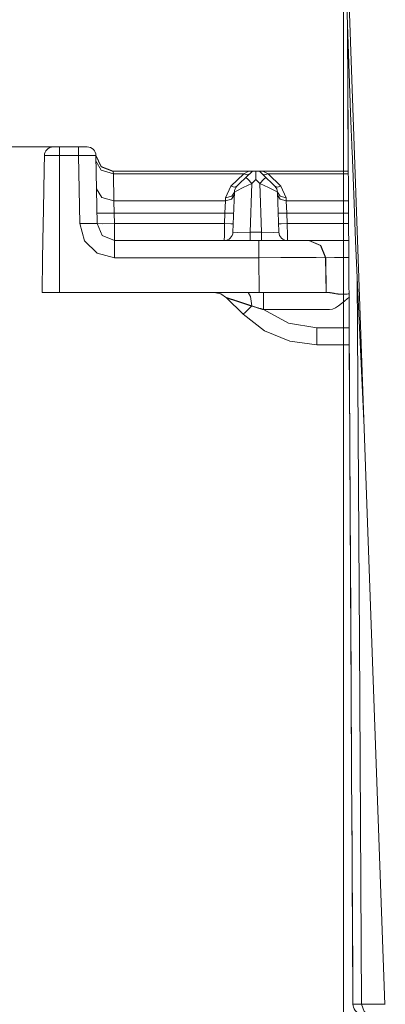
# Model space of a CAD drawing. Units: millimetres. Extents: x 20 to 414, y 6 to 291.
# Drawn here: x 48 to 59, y 239 to 267 of the extents above; entities that cross this region are included whole.
import ezdxf

# ---------------------------------------------------------------- set-up
doc = ezdxf.new("R2010")
doc.units = ezdxf.units.MM
doc.header["$MEASUREMENT"] = 0
doc.layers.add('Capa 1', color=7, linetype='Continuous', lineweight=0)

msp = doc.modelspace()

# ---------------------------------------------------------------- linework, layer by layer
at = {"layer": 'Capa 1', "color": 7, "lineweight": 5}
for points in [[(57.412, 270.217), (57.412, 270.217), (57.412, 194.265), (57.412, 194.265)], [(57.614, 264.378), (57.614, 264.378), (57.485, 268.068), (57.485, 268.068)], [(49.223, 263.4), (49.223, 263.4), (37.361, 263.4), (37.361, 263.4)], [(49.042, 263.4), (48.906, 263.4), (48.795, 263.29), (48.793, 263.154)], [(49.223, 263.4), (49.223, 263.4), (49.777, 263.4), (49.777, 263.4)], [(50.277, 263.154), (50.274, 263.29), (50.163, 263.4), (50.027, 263.4)], [(49.223, 263.154), (49.223, 263.154), (49.223, 259.2), (49.223, 259.2)], [(49.777, 263.154), (49.777, 263.154), (49.223, 263.154), (49.223, 263.154)], [(49.811, 261.191), (49.811, 261.191), (49.777, 263.154), (49.777, 263.154)], [(50.277, 263.154), (50.277, 263.154), (50.311, 261.191), (50.311, 261.191)], [(50.769, 262.7), (50.769, 262.7), (54.684, 262.7), (54.684, 262.7)], [(50.777, 262.687), (50.777, 262.687), (50.78, 262.628), (50.78, 262.628)], [(50.78, 262.628), (50.78, 262.628), (50.793, 261.843), (50.793, 261.843)], [(54.535, 262.628), (54.535, 262.628), (50.78, 262.628), (50.78, 262.628)], [(54.166, 262.272), (54.166, 262.272), (54.535, 262.628), (54.535, 262.628)], [(54.535, 262.628), (54.535, 262.628), (54.684, 262.7), (54.684, 262.7)], [(54.598, 262.52), (54.598, 262.52), (54.785, 262.7), (54.785, 262.7)], [(54.885, 262.457), (54.885, 262.457), (54.772, 262.349), (54.772, 262.349)], [(54.785, 262.7), (54.785, 262.7), (54.885, 262.7), (54.885, 262.7)], [(54.885, 262.7), (54.885, 262.7), (54.885, 262.457), (54.885, 262.457)], [(54.885, 262.7), (54.885, 262.7), (54.985, 262.7), (54.985, 262.7)], [(54.997, 262.349), (54.997, 262.349), (54.885, 262.457), (54.885, 262.457)], [(54.985, 262.7), (54.985, 262.7), (55.171, 262.52), (55.171, 262.52)], [(55.086, 262.7), (55.086, 262.7), (55.234, 262.628), (55.234, 262.628)], [(55.086, 262.7), (55.086, 262.7), (57.548, 262.7), (57.548, 262.7)], [(55.234, 262.628), (55.234, 262.628), (55.603, 262.272), (55.603, 262.272)], [(57.549, 262.628), (57.549, 262.628), (55.234, 262.628), (55.234, 262.628)], [(54.014, 261.929), (54.014, 261.929), (54.166, 262.272), (54.166, 262.272)], [(54.34, 262.27), (54.293, 262.225), (54.266, 262.164), (54.264, 262.099)], [(54.772, 262.349), (54.772, 262.349), (54.723, 260.941), (54.723, 260.941)], [(55.046, 260.941), (55.046, 260.941), (54.997, 262.349), (54.997, 262.349)], [(55.506, 262.099), (55.503, 262.164), (55.476, 262.225), (55.429, 262.27)], [(55.603, 262.272), (55.603, 262.272), (55.755, 261.929), (55.755, 261.929)], [(54.011, 261.843), (54.011, 261.843), (54.014, 261.929), (54.014, 261.929)], [(54.223, 260.941), (54.223, 260.941), (54.264, 262.099), (54.264, 262.099)], [(55.506, 262.099), (55.506, 262.099), (55.546, 260.941), (55.546, 260.941)], [(55.755, 261.929), (55.755, 261.929), (55.758, 261.843), (55.758, 261.843)], [(50.793, 261.843), (50.793, 261.843), (50.806, 261.495), (50.806, 261.495)], [(50.793, 261.843), (50.793, 261.843), (54.011, 261.843), (54.011, 261.843)], [(53.992, 261.495), (53.992, 261.495), (54.011, 261.843), (54.011, 261.843)], [(55.758, 261.843), (55.758, 261.843), (55.777, 261.495), (55.777, 261.495)], [(55.758, 261.843), (55.758, 261.843), (57.553, 261.843), (57.553, 261.843)], [(50.806, 261.495), (50.806, 261.495), (50.811, 261.191), (50.811, 261.191)], [(53.992, 261.495), (53.992, 261.495), (50.806, 261.495), (50.806, 261.495)], [(53.982, 261.191), (53.982, 261.191), (53.992, 261.495), (53.992, 261.495)], [(55.777, 261.495), (55.777, 261.495), (55.787, 261.191), (55.787, 261.191)], [(57.555, 261.495), (57.555, 261.495), (55.777, 261.495), (55.777, 261.495)], [(50.811, 261.191), (50.811, 261.191), (53.982, 261.191), (53.982, 261.191)], [(55.787, 261.191), (55.787, 261.191), (57.557, 261.191), (57.557, 261.191)], [(53.973, 260.7), (54.108, 260.7), (54.218, 260.806), (54.223, 260.941)], [(54.723, 260.941), (54.723, 260.941), (55.046, 260.941), (55.046, 260.941)], [(55.546, 260.941), (55.551, 260.806), (55.661, 260.7), (55.796, 260.7)], [(50.811, 260.7), (50.811, 260.7), (54.968, 260.7), (54.968, 260.7)], [(56.412, 260.7), (56.412, 260.7), (56.415, 260.7), (56.415, 260.7)], [(54.968, 260.208), (54.968, 260.208), (50.811, 260.208), (50.811, 260.208)], [(54.981, 259.2), (54.981, 259.2), (54.968, 260.208), (54.968, 260.208)], [(56.893, 260.208), (56.893, 260.208), (56.907, 259.2), (56.907, 259.2)], [(56.896, 260.208), (56.896, 260.208), (56.893, 260.208), (56.893, 260.208)], [(56.91, 259.2), (56.91, 259.2), (56.896, 260.208), (56.896, 260.208)], [(57.996, 255.511), (57.996, 255.511), (57.804, 259.631), (57.804, 259.631)], [(49.223, 259.2), (49.223, 259.2), (54.981, 259.2), (54.981, 259.2)], [(54.515, 258.578), (54.515, 258.578), (54.04, 259.053), (54.04, 259.053)], [(56.907, 259.2), (56.907, 259.2), (56.91, 259.2), (56.91, 259.2)], [(57.014, 259.2), (57.014, 259.2), (56.91, 259.2), (56.91, 259.2)], [(56.636, 258.187), (56.636, 258.187), (57.573, 258.187), (57.573, 258.187)], [(57.576, 257.7), (57.576, 257.7), (56.636, 257.7), (56.636, 257.7)]]:
    msp.add_open_spline(points, degree=3, dxfattribs=at)
for points, knots in [([(57.549, 268.068), (57.549, 268.068), (58.072, 253.379), (58.072, 253.379), (58.072, 253.379), (58.595, 238.689), (58.595, 238.689)], [0, 0, 0, 0, 1, 1, 1, 2, 2, 2, 2]), ([(57.525, 266.932), (57.525, 266.932), (57.547, 262.901), (57.547, 262.901), (57.547, 262.901), (57.548, 262.7), (57.548, 262.7)], [0, 0, 0, 0, 1, 1, 1, 2, 2, 2, 2]), ([(57.525, 266.932), (57.525, 266.932), (57.531, 265.951), (57.531, 265.951), (57.531, 265.951), (57.536, 264.97), (57.536, 264.97), (57.536, 264.97), (57.541, 263.991), (57.541, 263.991), (57.541, 263.991), (57.547, 263.013), (57.547, 263.013), (57.547, 263.013), (57.552, 262.123), (57.552, 262.123), (57.552, 262.123), (57.556, 261.233), (57.556, 261.233), (57.556, 261.233), (57.561, 260.431), (57.561, 260.431), (57.561, 260.431), (57.565, 259.63), (57.565, 259.63), (57.565, 259.63), (57.569, 258.917), (57.569, 258.917), (57.569, 258.917), (57.573, 258.204), (57.573, 258.204), (57.573, 258.204), (57.576, 257.706), (57.576, 257.706), (57.576, 257.706), (57.578, 257.208), (57.578, 257.208), (57.578, 257.208), (57.581, 256.764), (57.581, 256.764), (57.581, 256.764), (57.583, 256.321), (57.583, 256.321), (57.583, 256.321), (57.585, 255.932), (57.585, 255.932), (57.585, 255.932), (57.588, 255.543), (57.588, 255.543), (57.588, 255.543), (57.589, 255.208), (57.589, 255.208), (57.589, 255.208), (57.591, 254.872), (57.591, 254.872), (57.591, 254.872), (57.593, 254.523), (57.593, 254.523), (57.593, 254.523), (57.595, 254.174), (57.595, 254.174), (57.595, 254.174), (57.598, 253.65), (57.598, 253.65), (57.598, 253.65), (57.601, 253.126), (57.601, 253.126), (57.601, 253.126), (57.604, 252.514), (57.604, 252.514), (57.604, 252.514), (57.608, 251.901), (57.608, 251.901), (57.608, 251.901), (57.611, 251.199), (57.611, 251.199), (57.611, 251.199), (57.615, 250.498), (57.615, 250.498), (57.615, 250.498), (57.62, 249.707), (57.62, 249.707), (57.62, 249.707), (57.624, 248.917), (57.624, 248.917), (57.624, 248.917), (57.629, 248.037), (57.629, 248.037), (57.629, 248.037), (57.634, 247.158), (57.634, 247.158), (57.634, 247.158), (57.639, 246.208), (57.639, 246.208), (57.639, 246.208), (57.644, 245.258), (57.644, 245.258), (57.644, 245.258), (57.65, 244.222), (57.65, 244.222), (57.65, 244.222), (57.655, 243.186), (57.655, 243.186), (57.655, 243.186), (57.662, 242.065), (57.662, 242.065), (57.662, 242.065), (57.668, 240.943), (57.668, 240.943), (57.668, 240.943), (57.674, 239.82), (57.674, 239.82), (57.674, 239.82), (57.68, 238.698), (57.68, 238.698)], [0, 0, 0, 0, 1, 1, 1, 2, 2, 2, 3, 3, 3, 4, 4, 4, 5, 5, 5, 6, 6, 6, 7, 7, 7, 8, 8, 8, 9, 9, 9, 10, 10, 10, 11, 11, 11, 12, 12, 12, 13, 13, 13, 14, 14, 14, 15, 15, 15, 16, 16, 16, 17, 17, 17, 18, 18, 18, 19, 19, 19, 20, 20, 20, 21, 21, 21, 22, 22, 22, 23, 23, 23, 24, 24, 24, 25, 25, 25, 26, 26, 26, 27, 27, 27, 28, 28, 28, 29, 29, 29, 30, 30, 30, 31, 31, 31, 32, 32, 32, 33, 33, 33, 34, 34, 34, 35, 35, 35, 36, 36, 36, 37, 37, 37, 38, 38, 38, 38]), ([(57.648, 263.45), (57.648, 263.45), (57.631, 263.914), (57.631, 263.914), (57.631, 263.914), (57.614, 264.378), (57.614, 264.378)], [0, 0, 0, 0, 1, 1, 1, 2, 2, 2, 2]), ([(49.042, 263.4), (49.042, 263.4), (49.043, 263.4), (49.043, 263.4), (49.043, 263.4), (49.046, 263.4), (49.046, 263.4), (49.046, 263.4), (49.048, 263.4), (49.048, 263.4), (49.048, 263.4), (49.051, 263.4), (49.051, 263.4), (49.051, 263.4), (49.054, 263.4), (49.054, 263.4), (49.054, 263.4), (49.057, 263.4), (49.057, 263.4), (49.057, 263.4), (49.065, 263.4), (49.065, 263.4), (49.065, 263.4), (49.074, 263.4), (49.074, 263.4), (49.074, 263.4), (49.079, 263.4), (49.079, 263.4), (49.079, 263.4), (49.085, 263.4), (49.085, 263.4), (49.085, 263.4), (49.091, 263.4), (49.091, 263.4), (49.091, 263.4), (49.097, 263.4), (49.097, 263.4), (49.097, 263.4), (49.11, 263.4), (49.11, 263.4), (49.11, 263.4), (49.124, 263.4), (49.124, 263.4), (49.124, 263.4), (49.139, 263.4), (49.139, 263.4), (49.139, 263.4), (49.155, 263.4), (49.155, 263.4), (49.155, 263.4), (49.171, 263.4), (49.171, 263.4), (49.171, 263.4), (49.188, 263.4), (49.188, 263.4), (49.188, 263.4), (49.206, 263.4), (49.206, 263.4), (49.206, 263.4), (49.223, 263.4), (49.223, 263.4)], [0, 0, 0, 0, 1, 1, 1, 2, 2, 2, 3, 3, 3, 4, 4, 4, 5, 5, 5, 6, 6, 6, 7, 7, 7, 8, 8, 8, 9, 9, 9, 10, 10, 10, 11, 11, 11, 12, 12, 12, 13, 13, 13, 14, 14, 14, 15, 15, 15, 16, 16, 16, 17, 17, 17, 18, 18, 18, 19, 19, 19, 20, 20, 20, 20]), ([(49.223, 263.4), (49.223, 263.4), (49.223, 263.328), (49.223, 263.328), (49.223, 263.328), (49.223, 263.154), (49.223, 263.154)], [0, 0, 0, 0, 1, 1, 1, 2, 2, 2, 2]), ([(49.777, 263.4), (49.777, 263.4), (49.777, 263.328), (49.777, 263.328), (49.777, 263.328), (49.777, 263.154), (49.777, 263.154)], [0, 0, 0, 0, 1, 1, 1, 2, 2, 2, 2]), ([(49.777, 263.4), (49.777, 263.4), (49.953, 263.4), (49.953, 263.4), (49.953, 263.4), (50.027, 263.4), (50.027, 263.4)], [0, 0, 0, 0, 1, 1, 1, 2, 2, 2, 2]), ([(57.654, 263.287), (57.654, 263.287), (57.651, 263.368), (57.651, 263.368), (57.651, 263.368), (57.648, 263.45), (57.648, 263.45)], [0, 0, 0, 0, 1, 1, 1, 2, 2, 2, 2]), ([(48.793, 263.154), (48.793, 263.154), (48.792, 263.136), (48.792, 263.136), (48.792, 263.136), (48.792, 263.117), (48.792, 263.117), (48.792, 263.117), (48.792, 263.104), (48.792, 263.104), (48.792, 263.104), (48.791, 263.09), (48.791, 263.09), (48.791, 263.09), (48.791, 263.063), (48.791, 263.063), (48.791, 263.063), (48.79, 263.036), (48.79, 263.036), (48.79, 263.036), (48.79, 263.023), (48.79, 263.023), (48.79, 263.023), (48.79, 263.009), (48.79, 263.009), (48.79, 263.009), (48.79, 262.982), (48.79, 262.982), (48.79, 262.982), (48.789, 262.955), (48.789, 262.955), (48.789, 262.955), (48.789, 262.942), (48.789, 262.942), (48.789, 262.942), (48.789, 262.928), (48.789, 262.928), (48.789, 262.928), (48.788, 262.902), (48.788, 262.902), (48.788, 262.902), (48.788, 262.875), (48.788, 262.875), (48.788, 262.875), (48.787, 262.861), (48.787, 262.861), (48.787, 262.861), (48.787, 262.848), (48.787, 262.848), (48.787, 262.848), (48.787, 262.834), (48.787, 262.834), (48.787, 262.834), (48.787, 262.821), (48.787, 262.821), (48.787, 262.821), (48.786, 262.794), (48.786, 262.794), (48.786, 262.794), (48.786, 262.767), (48.786, 262.767), (48.786, 262.767), (48.785, 262.753), (48.785, 262.753), (48.785, 262.753), (48.785, 262.74), (48.785, 262.74), (48.785, 262.74), (48.785, 262.713), (48.785, 262.713), (48.785, 262.713), (48.784, 262.686), (48.784, 262.686), (48.784, 262.686), (48.784, 262.672), (48.784, 262.672), (48.784, 262.672), (48.784, 262.659), (48.784, 262.659), (48.784, 262.659), (48.783, 262.632), (48.783, 262.632), (48.783, 262.632), (48.783, 262.605), (48.783, 262.605), (48.783, 262.605), (48.783, 262.592), (48.783, 262.592), (48.783, 262.592), (48.782, 262.578), (48.782, 262.578), (48.782, 262.578), (48.782, 262.551), (48.782, 262.551), (48.782, 262.551), (48.782, 262.524), (48.782, 262.524), (48.782, 262.524), (48.781, 262.511), (48.781, 262.511), (48.781, 262.511), (48.781, 262.497), (48.781, 262.497), (48.781, 262.497), (48.781, 262.47), (48.781, 262.47), (48.781, 262.47), (48.78, 262.443), (48.78, 262.443), (48.78, 262.443), (48.78, 262.43), (48.78, 262.43), (48.78, 262.43), (48.78, 262.416), (48.78, 262.416), (48.78, 262.416), (48.779, 262.389), (48.779, 262.389), (48.779, 262.389), (48.779, 262.363), (48.779, 262.363), (48.779, 262.363), (48.778, 262.349), (48.778, 262.349), (48.778, 262.349), (48.778, 262.336), (48.778, 262.336), (48.778, 262.336), (48.778, 262.322), (48.778, 262.322), (48.778, 262.322), (48.778, 262.309), (48.778, 262.309), (48.778, 262.309), (48.777, 262.282), (48.777, 262.282), (48.777, 262.282), (48.777, 262.255), (48.777, 262.255), (48.777, 262.255), (48.777, 262.241), (48.777, 262.241), (48.777, 262.241), (48.776, 262.228), (48.776, 262.228), (48.776, 262.228), (48.776, 262.201), (48.776, 262.201), (48.776, 262.201), (48.775, 262.174), (48.775, 262.174), (48.775, 262.174), (48.775, 262.16), (48.775, 262.16), (48.775, 262.16), (48.775, 262.147), (48.775, 262.147), (48.775, 262.147), (48.774, 262.12), (48.774, 262.12), (48.774, 262.12), (48.774, 262.093), (48.774, 262.093), (48.774, 262.093), (48.774, 262.08), (48.774, 262.08), (48.774, 262.08), (48.774, 262.066), (48.774, 262.066), (48.774, 262.066), (48.773, 262.039), (48.773, 262.039), (48.773, 262.039), (48.773, 262.012), (48.773, 262.012), (48.773, 262.012), (48.772, 261.999), (48.772, 261.999), (48.772, 261.999), (48.772, 261.985), (48.772, 261.985), (48.772, 261.985), (48.772, 261.958), (48.772, 261.958), (48.772, 261.958), (48.771, 261.931), (48.771, 261.931), (48.771, 261.931), (48.771, 261.918), (48.771, 261.918), (48.771, 261.918), (48.771, 261.904), (48.771, 261.904), (48.771, 261.904), (48.77, 261.877), (48.77, 261.877), (48.77, 261.877), (48.77, 261.851), (48.77, 261.851), (48.77, 261.851), (48.77, 261.837), (48.77, 261.837), (48.77, 261.837), (48.769, 261.824), (48.769, 261.824), (48.769, 261.824), (48.769, 261.81), (48.769, 261.81), (48.769, 261.81), (48.769, 261.797), (48.769, 261.797), (48.769, 261.797), (48.768, 261.77), (48.768, 261.77), (48.768, 261.77), (48.768, 261.743), (48.768, 261.743), (48.768, 261.743), (48.768, 261.729), (48.768, 261.729), (48.768, 261.729), (48.767, 261.716), (48.767, 261.716), (48.767, 261.716), (48.767, 261.689), (48.767, 261.689), (48.767, 261.689), (48.766, 261.662), (48.766, 261.662), (48.766, 261.662), (48.766, 261.648), (48.766, 261.648), (48.766, 261.648), (48.766, 261.635), (48.766, 261.635), (48.766, 261.635), (48.766, 261.608), (48.766, 261.608), (48.766, 261.608), (48.765, 261.581), (48.765, 261.581), (48.765, 261.581), (48.765, 261.568), (48.765, 261.568), (48.765, 261.568), (48.765, 261.554), (48.765, 261.554), (48.765, 261.554), (48.764, 261.527), (48.764, 261.527), (48.764, 261.527), (48.764, 261.5), (48.764, 261.5), (48.764, 261.5), (48.763, 261.487), (48.763, 261.487), (48.763, 261.487), (48.763, 261.473), (48.763, 261.473), (48.763, 261.473), (48.763, 261.446), (48.763, 261.446), (48.763, 261.446), (48.762, 261.419), (48.762, 261.419), (48.762, 261.419), (48.762, 261.406), (48.762, 261.406), (48.762, 261.406), (48.762, 261.392), (48.762, 261.392), (48.762, 261.392), (48.761, 261.365), (48.761, 261.365), (48.761, 261.365), (48.761, 261.339), (48.761, 261.339), (48.761, 261.339), (48.761, 261.325), (48.761, 261.325), (48.761, 261.325), (48.76, 261.312), (48.76, 261.312), (48.76, 261.312), (48.76, 261.298), (48.76, 261.298), (48.76, 261.298), (48.76, 261.285), (48.76, 261.285), (48.76, 261.285), (48.759, 261.258), (48.759, 261.258), (48.759, 261.258), (48.759, 261.231), (48.759, 261.231), (48.759, 261.231), (48.758, 261.204), (48.758, 261.204), (48.758, 261.204), (48.758, 261.177), (48.758, 261.177), (48.758, 261.177), (48.741, 260.188), (48.741, 260.188), (48.741, 260.188), (48.723, 259.2), (48.723, 259.2)], [0, 0, 0, 0, 1, 1, 1, 2, 2, 2, 3, 3, 3, 4, 4, 4, 5, 5, 5, 6, 6, 6, 7, 7, 7, 8, 8, 8, 9, 9, 9, 10, 10, 10, 11, 11, 11, 12, 12, 12, 13, 13, 13, 14, 14, 14, 15, 15, 15, 16, 16, 16, 17, 17, 17, 18, 18, 18, 19, 19, 19, 20, 20, 20, 21, 21, 21, 22, 22, 22, 23, 23, 23, 24, 24, 24, 25, 25, 25, 26, 26, 26, 27, 27, 27, 28, 28, 28, 29, 29, 29, 30, 30, 30, 31, 31, 31, 32, 32, 32, 33, 33, 33, 34, 34, 34, 35, 35, 35, 36, 36, 36, 37, 37, 37, 38, 38, 38, 39, 39, 39, 40, 40, 40, 41, 41, 41, 42, 42, 42, 43, 43, 43, 44, 44, 44, 45, 45, 45, 46, 46, 46, 47, 47, 47, 48, 48, 48, 49, 49, 49, 50, 50, 50, 51, 51, 51, 52, 52, 52, 53, 53, 53, 54, 54, 54, 55, 55, 55, 56, 56, 56, 57, 57, 57, 58, 58, 58, 59, 59, 59, 60, 60, 60, 61, 61, 61, 62, 62, 62, 63, 63, 63, 64, 64, 64, 65, 65, 65, 66, 66, 66, 67, 67, 67, 68, 68, 68, 69, 69, 69, 70, 70, 70, 71, 71, 71, 72, 72, 72, 73, 73, 73, 74, 74, 74, 75, 75, 75, 76, 76, 76, 77, 77, 77, 78, 78, 78, 79, 79, 79, 80, 80, 80, 81, 81, 81, 82, 82, 82, 83, 83, 83, 84, 84, 84, 85, 85, 85, 86, 86, 86, 87, 87, 87, 88, 88, 88, 89, 89, 89, 90, 90, 90, 91, 91, 91, 92, 92, 92, 93, 93, 93, 94, 94, 94, 95, 95, 95, 96, 96, 96, 97, 97, 97, 98, 98, 98, 99, 99, 99, 100, 100, 100, 101, 101, 101, 102, 102, 102, 102]), ([(49.223, 263.154), (49.223, 263.154), (49.218, 263.154), (49.218, 263.154), (49.218, 263.154), (49.213, 263.154), (49.213, 263.154), (49.213, 263.154), (49.207, 263.154), (49.207, 263.154), (49.207, 263.154), (49.202, 263.154), (49.202, 263.154), (49.202, 263.154), (49.192, 263.154), (49.192, 263.154), (49.192, 263.154), (49.181, 263.154), (49.181, 263.154), (49.181, 263.154), (49.16, 263.154), (49.16, 263.154), (49.16, 263.154), (49.14, 263.154), (49.14, 263.154), (49.14, 263.154), (49.119, 263.154), (49.119, 263.154), (49.119, 263.154), (49.099, 263.154), (49.099, 263.154), (49.099, 263.154), (49.079, 263.154), (49.079, 263.154), (49.079, 263.154), (49.059, 263.154), (49.059, 263.154), (49.059, 263.154), (49.021, 263.154), (49.021, 263.154), (49.021, 263.154), (48.985, 263.154), (48.985, 263.154), (48.985, 263.154), (48.968, 263.154), (48.968, 263.154), (48.968, 263.154), (48.951, 263.154), (48.951, 263.154), (48.951, 263.154), (48.935, 263.154), (48.935, 263.154), (48.935, 263.154), (48.92, 263.154), (48.92, 263.154), (48.92, 263.154), (48.892, 263.154), (48.892, 263.154), (48.892, 263.154), (48.866, 263.154), (48.866, 263.154), (48.866, 263.154), (48.855, 263.154), (48.855, 263.154), (48.855, 263.154), (48.844, 263.154), (48.844, 263.154), (48.844, 263.154), (48.835, 263.154), (48.835, 263.154), (48.835, 263.154), (48.826, 263.154), (48.826, 263.154), (48.826, 263.154), (48.818, 263.154), (48.818, 263.154), (48.818, 263.154), (48.812, 263.154), (48.812, 263.154), (48.812, 263.154), (48.806, 263.154), (48.806, 263.154), (48.806, 263.154), (48.801, 263.154), (48.801, 263.154), (48.801, 263.154), (48.797, 263.154), (48.797, 263.154), (48.797, 263.154), (48.795, 263.154), (48.795, 263.154), (48.795, 263.154), (48.794, 263.154), (48.794, 263.154), (48.794, 263.154), (48.793, 263.154), (48.793, 263.154), (48.793, 263.154), (48.793, 263.154), (48.793, 263.154), (48.793, 263.154), (48.793, 263.154), (48.793, 263.154), (48.793, 263.154), (48.793, 263.154), (48.793, 263.154), (48.793, 263.154), (48.793, 263.154), (48.793, 263.154)], [0, 0, 0, 0, 1, 1, 1, 2, 2, 2, 3, 3, 3, 4, 4, 4, 5, 5, 5, 6, 6, 6, 7, 7, 7, 8, 8, 8, 9, 9, 9, 10, 10, 10, 11, 11, 11, 12, 12, 12, 13, 13, 13, 14, 14, 14, 15, 15, 15, 16, 16, 16, 17, 17, 17, 18, 18, 18, 19, 19, 19, 20, 20, 20, 21, 21, 21, 22, 22, 22, 23, 23, 23, 24, 24, 24, 25, 25, 25, 26, 26, 26, 27, 27, 27, 28, 28, 28, 29, 29, 29, 30, 30, 30, 31, 31, 31, 32, 32, 32, 33, 33, 33, 34, 34, 34, 35, 35, 35, 36, 36, 36, 36]), ([(50.277, 263.154), (50.277, 263.154), (50.13, 263.156), (50.13, 263.156), (50.13, 263.156), (49.777, 263.154), (49.777, 263.154)], [0, 0, 0, 0, 1, 1, 1, 2, 2, 2, 2]), ([(50.276, 263.164), (50.276, 263.164), (50.432, 262.832), (50.432, 262.832), (50.432, 262.832), (50.776, 262.697), (50.776, 262.697)], [0, 0, 0, 0, 1, 1, 1, 2, 2, 2, 2]), ([(50.277, 263.154), (50.277, 263.154), (50.426, 262.823), (50.426, 262.823), (50.426, 262.823), (50.777, 262.687), (50.777, 262.687)], [0, 0, 0, 0, 1, 1, 1, 2, 2, 2, 2]), ([(57.804, 259.631), (57.804, 259.631), (57.759, 260.697), (57.759, 260.697), (57.759, 260.697), (57.714, 261.762), (57.714, 261.762), (57.714, 261.762), (57.684, 262.525), (57.684, 262.525), (57.684, 262.525), (57.654, 263.287), (57.654, 263.287)], [0, 0, 0, 0, 1, 1, 1, 2, 2, 2, 3, 3, 3, 4, 4, 4, 4]), ([(50.28, 262.976), (50.28, 262.976), (50.428, 262.728), (50.428, 262.728), (50.428, 262.728), (50.78, 262.628), (50.78, 262.628)], [0, 0, 0, 0, 1, 1, 1, 2, 2, 2, 2]), ([(50.769, 262.7), (50.769, 262.7), (50.774, 262.699), (50.774, 262.699), (50.774, 262.699), (50.776, 262.697), (50.776, 262.697)], [0, 0, 0, 0, 1, 1, 1, 2, 2, 2, 2]), ([(50.776, 262.697), (50.776, 262.697), (50.776, 262.693), (50.776, 262.693), (50.776, 262.693), (50.777, 262.687), (50.777, 262.687)], [0, 0, 0, 0, 1, 1, 1, 2, 2, 2, 2]), ([(54.34, 262.27), (54.34, 262.27), (54.415, 262.343), (54.415, 262.343), (54.415, 262.343), (54.598, 262.52), (54.598, 262.52)], [0, 0, 0, 0, 1, 1, 1, 2, 2, 2, 2]), ([(54.709, 262.626), (54.709, 262.626), (54.635, 262.6), (54.635, 262.6), (54.635, 262.6), (54.535, 262.628), (54.535, 262.628)], [0, 0, 0, 0, 1, 1, 1, 2, 2, 2, 2]), ([(54.598, 262.52), (54.598, 262.52), (54.651, 262.472), (54.651, 262.472), (54.651, 262.472), (54.772, 262.349), (54.772, 262.349)], [0, 0, 0, 0, 1, 1, 1, 2, 2, 2, 2]), ([(54.684, 262.7), (54.684, 262.7), (54.69, 262.7), (54.69, 262.7), (54.69, 262.7), (54.696, 262.7), (54.696, 262.7), (54.696, 262.7), (54.702, 262.7), (54.702, 262.7), (54.702, 262.7), (54.707, 262.7), (54.707, 262.7), (54.707, 262.7), (54.718, 262.7), (54.718, 262.7), (54.718, 262.7), (54.728, 262.7), (54.728, 262.7), (54.728, 262.7), (54.745, 262.7), (54.745, 262.7), (54.745, 262.7), (54.76, 262.7), (54.76, 262.7), (54.76, 262.7), (54.765, 262.7), (54.765, 262.7), (54.765, 262.7), (54.771, 262.7), (54.771, 262.7), (54.771, 262.7), (54.775, 262.7), (54.775, 262.7), (54.775, 262.7), (54.778, 262.7), (54.778, 262.7), (54.778, 262.7), (54.783, 262.7), (54.783, 262.7), (54.783, 262.7), (54.785, 262.7), (54.785, 262.7)], [0, 0, 0, 0, 1, 1, 1, 2, 2, 2, 3, 3, 3, 4, 4, 4, 5, 5, 5, 6, 6, 6, 7, 7, 7, 8, 8, 8, 9, 9, 9, 10, 10, 10, 11, 11, 11, 12, 12, 12, 13, 13, 13, 14, 14, 14, 14]), ([(54.985, 262.7), (54.985, 262.7), (54.986, 262.7), (54.986, 262.7), (54.986, 262.7), (54.991, 262.7), (54.991, 262.7), (54.991, 262.7), (54.994, 262.7), (54.994, 262.7), (54.994, 262.7), (54.999, 262.7), (54.999, 262.7), (54.999, 262.7), (55.004, 262.7), (55.004, 262.7), (55.004, 262.7), (55.01, 262.7), (55.01, 262.7), (55.01, 262.7), (55.024, 262.7), (55.024, 262.7), (55.024, 262.7), (55.041, 262.7), (55.041, 262.7), (55.041, 262.7), (55.051, 262.7), (55.051, 262.7), (55.051, 262.7), (55.062, 262.7), (55.062, 262.7), (55.062, 262.7), (55.067, 262.7), (55.067, 262.7), (55.067, 262.7), (55.073, 262.7), (55.073, 262.7), (55.073, 262.7), (55.079, 262.7), (55.079, 262.7), (55.079, 262.7), (55.086, 262.7), (55.086, 262.7)], [0, 0, 0, 0, 1, 1, 1, 2, 2, 2, 3, 3, 3, 4, 4, 4, 5, 5, 5, 6, 6, 6, 7, 7, 7, 8, 8, 8, 9, 9, 9, 10, 10, 10, 11, 11, 11, 12, 12, 12, 13, 13, 13, 14, 14, 14, 14]), ([(54.997, 262.349), (54.997, 262.349), (55.118, 262.472), (55.118, 262.472), (55.118, 262.472), (55.171, 262.52), (55.171, 262.52)], [0, 0, 0, 0, 1, 1, 1, 2, 2, 2, 2]), ([(55.06, 262.626), (55.06, 262.626), (55.134, 262.6), (55.134, 262.6), (55.134, 262.6), (55.234, 262.628), (55.234, 262.628)], [0, 0, 0, 0, 1, 1, 1, 2, 2, 2, 2]), ([(55.171, 262.52), (55.171, 262.52), (55.354, 262.343), (55.354, 262.343), (55.354, 262.343), (55.429, 262.27), (55.429, 262.27)], [0, 0, 0, 0, 1, 1, 1, 2, 2, 2, 2]), ([(50.293, 262.191), (50.293, 262.191), (50.442, 261.943), (50.442, 261.943), (50.442, 261.943), (50.793, 261.843), (50.793, 261.843)], [0, 0, 0, 0, 1, 1, 1, 2, 2, 2, 2]), ([(54.34, 262.27), (54.34, 262.27), (54.266, 262.244), (54.266, 262.244), (54.266, 262.244), (54.166, 262.272), (54.166, 262.272)], [0, 0, 0, 0, 1, 1, 1, 2, 2, 2, 2]), ([(54.772, 262.349), (54.772, 262.349), (54.518, 262.227), (54.518, 262.227), (54.518, 262.227), (54.332, 262.136), (54.332, 262.136), (54.332, 262.136), (54.264, 262.099), (54.264, 262.099)], [0, 0, 0, 0, 1, 1, 1, 2, 2, 2, 3, 3, 3, 3]), ([(55.506, 262.099), (55.506, 262.099), (55.437, 262.136), (55.437, 262.136), (55.437, 262.136), (55.251, 262.227), (55.251, 262.227), (55.251, 262.227), (54.997, 262.349), (54.997, 262.349)], [0, 0, 0, 0, 1, 1, 1, 2, 2, 2, 3, 3, 3, 3]), ([(55.429, 262.27), (55.429, 262.27), (55.503, 262.244), (55.503, 262.244), (55.503, 262.244), (55.603, 262.272), (55.603, 262.272)], [0, 0, 0, 0, 1, 1, 1, 2, 2, 2, 2]), ([(54.261, 262.013), (54.261, 262.013), (54.185, 261.891), (54.185, 261.891), (54.185, 261.891), (54.011, 261.843), (54.011, 261.843)], [0, 0, 0, 0, 1, 1, 1, 2, 2, 2, 2]), ([(54.264, 262.099), (54.264, 262.099), (54.188, 261.977), (54.188, 261.977), (54.188, 261.977), (54.014, 261.929), (54.014, 261.929)], [0, 0, 0, 0, 1, 1, 1, 2, 2, 2, 2]), ([(55.506, 262.099), (55.506, 262.099), (55.581, 261.977), (55.581, 261.977), (55.581, 261.977), (55.755, 261.929), (55.755, 261.929)], [0, 0, 0, 0, 1, 1, 1, 2, 2, 2, 2]), ([(55.509, 262.013), (55.509, 262.013), (55.584, 261.891), (55.584, 261.891), (55.584, 261.891), (55.758, 261.843), (55.758, 261.843)], [0, 0, 0, 0, 1, 1, 1, 2, 2, 2, 2]), ([(50.306, 261.495), (50.306, 261.495), (50.452, 261.492), (50.452, 261.492), (50.452, 261.492), (50.806, 261.495), (50.806, 261.495)], [0, 0, 0, 0, 1, 1, 1, 2, 2, 2, 2]), ([(54.242, 261.491), (54.242, 261.491), (54.169, 261.49), (54.169, 261.49), (54.169, 261.49), (53.992, 261.495), (53.992, 261.495)], [0, 0, 0, 0, 1, 1, 1, 2, 2, 2, 2]), ([(55.527, 261.491), (55.527, 261.491), (55.6, 261.49), (55.6, 261.49), (55.6, 261.49), (55.777, 261.495), (55.777, 261.495)], [0, 0, 0, 0, 1, 1, 1, 2, 2, 2, 2]), ([(49.811, 261.191), (49.811, 261.191), (50.164, 261.195), (50.164, 261.195), (50.164, 261.195), (50.311, 261.191), (50.311, 261.191)], [0, 0, 0, 0, 1, 1, 1, 2, 2, 2, 2]), ([(50.811, 260.208), (50.811, 260.208), (50.316, 260.339), (50.316, 260.339), (50.316, 260.339), (49.951, 260.698), (49.951, 260.698), (49.951, 260.698), (49.811, 261.191), (49.811, 261.191)], [0, 0, 0, 0, 1, 1, 1, 2, 2, 2, 3, 3, 3, 3]), ([(50.311, 261.191), (50.311, 261.191), (50.46, 260.843), (50.46, 260.843), (50.46, 260.843), (50.811, 260.7), (50.811, 260.7)], [0, 0, 0, 0, 1, 1, 1, 2, 2, 2, 2]), ([(50.311, 261.191), (50.311, 261.191), (50.457, 261.187), (50.457, 261.187), (50.457, 261.187), (50.811, 261.191), (50.811, 261.191)], [0, 0, 0, 0, 1, 1, 1, 2, 2, 2, 2]), ([(50.811, 261.191), (50.811, 261.191), (50.811, 260.843), (50.811, 260.843), (50.811, 260.843), (50.811, 260.7), (50.811, 260.7)], [0, 0, 0, 0, 1, 1, 1, 2, 2, 2, 2]), ([(53.973, 260.7), (53.973, 260.7), (53.976, 260.843), (53.976, 260.843), (53.976, 260.843), (53.982, 261.191), (53.982, 261.191)], [0, 0, 0, 0, 1, 1, 1, 2, 2, 2, 2]), ([(54.232, 261.187), (54.232, 261.187), (54.159, 261.186), (54.159, 261.186), (54.159, 261.186), (53.982, 261.191), (53.982, 261.191)], [0, 0, 0, 0, 1, 1, 1, 2, 2, 2, 2]), ([(55.537, 261.187), (55.537, 261.187), (55.611, 261.186), (55.611, 261.186), (55.611, 261.186), (55.787, 261.191), (55.787, 261.191)], [0, 0, 0, 0, 1, 1, 1, 2, 2, 2, 2]), ([(55.787, 261.191), (55.787, 261.191), (55.793, 260.843), (55.793, 260.843), (55.793, 260.843), (55.796, 260.7), (55.796, 260.7)], [0, 0, 0, 0, 1, 1, 1, 2, 2, 2, 2]), ([(54.223, 260.941), (54.223, 260.941), (54.369, 260.937), (54.369, 260.937), (54.369, 260.937), (54.723, 260.941), (54.723, 260.941)], [0, 0, 0, 0, 1, 1, 1, 2, 2, 2, 2]), ([(54.723, 260.941), (54.723, 260.941), (54.723, 260.77), (54.723, 260.77), (54.723, 260.77), (54.723, 260.7), (54.723, 260.7)], [0, 0, 0, 0, 1, 1, 1, 2, 2, 2, 2]), ([(55.046, 260.941), (55.046, 260.941), (55.046, 260.77), (55.046, 260.77), (55.046, 260.77), (55.046, 260.7), (55.046, 260.7)], [0, 0, 0, 0, 1, 1, 1, 2, 2, 2, 2]), ([(55.046, 260.941), (55.046, 260.941), (55.4, 260.937), (55.4, 260.937), (55.4, 260.937), (55.546, 260.941), (55.546, 260.941)], [0, 0, 0, 0, 1, 1, 1, 2, 2, 2, 2]), ([(50.811, 260.208), (50.811, 260.208), (50.811, 260.556), (50.811, 260.556), (50.811, 260.556), (50.811, 260.7), (50.811, 260.7)], [0, 0, 0, 0, 1, 1, 1, 2, 2, 2, 2]), ([(54.968, 260.208), (54.968, 260.208), (54.968, 260.556), (54.968, 260.556), (54.968, 260.556), (54.968, 260.7), (54.968, 260.7)], [0, 0, 0, 0, 1, 1, 1, 2, 2, 2, 2]), ([(54.968, 260.7), (54.968, 260.7), (55.446, 260.7), (55.446, 260.7), (55.446, 260.7), (55.874, 260.7), (55.874, 260.7), (55.874, 260.7), (56.208, 260.7), (56.208, 260.7), (56.208, 260.7), (56.412, 260.7), (56.412, 260.7)], [0, 0, 0, 0, 1, 1, 1, 2, 2, 2, 3, 3, 3, 4, 4, 4, 4]), ([(56.412, 260.7), (56.412, 260.7), (56.75, 260.556), (56.75, 260.556), (56.75, 260.556), (56.893, 260.208), (56.893, 260.208)], [0, 0, 0, 0, 1, 1, 1, 2, 2, 2, 2]), ([(56.896, 260.208), (56.896, 260.208), (56.752, 260.556), (56.752, 260.556), (56.752, 260.556), (56.415, 260.7), (56.415, 260.7)], [0, 0, 0, 0, 1, 1, 1, 2, 2, 2, 2]), ([(56.415, 260.7), (56.415, 260.7), (56.654, 260.7), (56.654, 260.7), (56.654, 260.7), (57.05, 260.7), (57.05, 260.7), (57.05, 260.7), (57.553, 260.7), (57.553, 260.7)], [0, 0, 0, 0, 1, 1, 1, 2, 2, 2, 3, 3, 3, 3]), ([(56.893, 260.208), (56.893, 260.208), (56.621, 260.21), (56.621, 260.21), (56.621, 260.21), (56.176, 260.211), (56.176, 260.211), (56.176, 260.211), (55.605, 260.21), (55.605, 260.21), (55.605, 260.21), (54.968, 260.208), (54.968, 260.208)], [0, 0, 0, 0, 1, 1, 1, 2, 2, 2, 3, 3, 3, 4, 4, 4, 4]), ([(57.572, 260.21), (57.572, 260.21), (57.146, 260.21), (57.146, 260.21), (57.146, 260.21), (56.896, 260.208), (56.896, 260.208)], [0, 0, 0, 0, 1, 1, 1, 2, 2, 2, 2]), ([(57.804, 259.631), (57.804, 259.631), (57.868, 249.165), (57.868, 249.165), (57.868, 249.165), (57.932, 238.698), (57.932, 238.698)], [0, 0, 0, 0, 1, 1, 1, 2, 2, 2, 2]), ([(49.223, 259.2), (49.223, 259.2), (49.127, 259.2), (49.127, 259.2), (49.127, 259.2), (49.033, 259.2), (49.033, 259.2), (49.033, 259.2), (48.948, 259.2), (48.948, 259.2), (48.948, 259.2), (48.871, 259.2), (48.871, 259.2), (48.871, 259.2), (48.81, 259.2), (48.81, 259.2), (48.81, 259.2), (48.762, 259.2), (48.762, 259.2), (48.762, 259.2), (48.733, 259.2), (48.733, 259.2), (48.733, 259.2), (48.723, 259.2), (48.723, 259.2)], [0, 0, 0, 0, 1, 1, 1, 2, 2, 2, 3, 3, 3, 4, 4, 4, 5, 5, 5, 6, 6, 6, 7, 7, 7, 8, 8, 8, 8]), ([(53.686, 259.2), (53.686, 259.2), (53.878, 259.162), (53.878, 259.162), (53.878, 259.162), (54.04, 259.053), (54.04, 259.053)], [0, 0, 0, 0, 1, 1, 1, 2, 2, 2, 2]), ([(54.764, 258.816), (54.764, 258.816), (54.754, 258.819), (54.754, 258.819), (54.754, 258.819), (54.743, 258.823), (54.743, 258.823), (54.743, 258.823), (54.733, 258.826), (54.733, 258.826), (54.733, 258.826), (54.722, 258.83), (54.722, 258.83), (54.722, 258.83), (54.712, 258.833), (54.712, 258.833), (54.712, 258.833), (54.701, 258.837), (54.701, 258.837), (54.701, 258.837), (54.691, 258.84), (54.691, 258.84), (54.691, 258.84), (54.681, 258.843), (54.681, 258.843), (54.681, 258.843), (54.671, 258.847), (54.671, 258.847), (54.671, 258.847), (54.661, 258.85), (54.661, 258.85), (54.661, 258.85), (54.651, 258.853), (54.651, 258.853), (54.651, 258.853), (54.642, 258.856), (54.642, 258.856), (54.642, 258.856), (54.632, 258.86), (54.632, 258.86), (54.632, 258.86), (54.622, 258.863), (54.622, 258.863), (54.622, 258.863), (54.613, 258.866), (54.613, 258.866), (54.613, 258.866), (54.603, 258.869), (54.603, 258.869), (54.603, 258.869), (54.594, 258.872), (54.594, 258.872), (54.594, 258.872), (54.585, 258.875), (54.585, 258.875), (54.585, 258.875), (54.576, 258.878), (54.576, 258.878), (54.576, 258.878), (54.567, 258.881), (54.567, 258.881), (54.567, 258.881), (54.558, 258.884), (54.558, 258.884), (54.558, 258.884), (54.549, 258.887), (54.549, 258.887), (54.549, 258.887), (54.54, 258.89), (54.54, 258.89), (54.54, 258.89), (54.531, 258.893), (54.531, 258.893), (54.531, 258.893), (54.523, 258.896), (54.523, 258.896), (54.523, 258.896), (54.514, 258.898), (54.514, 258.898), (54.514, 258.898), (54.506, 258.901), (54.506, 258.901), (54.506, 258.901), (54.498, 258.904), (54.498, 258.904), (54.498, 258.904), (54.489, 258.907), (54.489, 258.907), (54.489, 258.907), (54.481, 258.909), (54.481, 258.909), (54.481, 258.909), (54.473, 258.912), (54.473, 258.912), (54.473, 258.912), (54.465, 258.915), (54.465, 258.915), (54.465, 258.915), (54.457, 258.917), (54.457, 258.917), (54.457, 258.917), (54.45, 258.92), (54.45, 258.92), (54.45, 258.92), (54.442, 258.922), (54.442, 258.922), (54.442, 258.922), (54.434, 258.925), (54.434, 258.925), (54.434, 258.925), (54.427, 258.927), (54.427, 258.927), (54.427, 258.927), (54.419, 258.93), (54.419, 258.93), (54.419, 258.93), (54.412, 258.932), (54.412, 258.932), (54.412, 258.932), (54.405, 258.935), (54.405, 258.935), (54.405, 258.935), (54.398, 258.937), (54.398, 258.937), (54.398, 258.937), (54.39, 258.939), (54.39, 258.939), (54.39, 258.939), (54.383, 258.942), (54.383, 258.942), (54.383, 258.942), (54.377, 258.944), (54.377, 258.944), (54.377, 258.944), (54.37, 258.946), (54.37, 258.946), (54.37, 258.946), (54.363, 258.948), (54.363, 258.948), (54.363, 258.948), (54.356, 258.951), (54.356, 258.951), (54.356, 258.951), (54.35, 258.953), (54.35, 258.953), (54.35, 258.953), (54.343, 258.955), (54.343, 258.955), (54.343, 258.955), (54.337, 258.957), (54.337, 258.957), (54.337, 258.957), (54.331, 258.959), (54.331, 258.959), (54.331, 258.959), (54.325, 258.961), (54.325, 258.961), (54.325, 258.961), (54.319, 258.963), (54.319, 258.963), (54.319, 258.963), (54.313, 258.965), (54.313, 258.965), (54.313, 258.965), (54.307, 258.967), (54.307, 258.967), (54.307, 258.967), (54.301, 258.969), (54.301, 258.969), (54.301, 258.969), (54.295, 258.971), (54.295, 258.971), (54.295, 258.971), (54.289, 258.973), (54.289, 258.973), (54.289, 258.973), (54.279, 258.976), (54.279, 258.976), (54.279, 258.976), (54.268, 258.98), (54.268, 258.98), (54.268, 258.98), (54.258, 258.983), (54.258, 258.983), (54.258, 258.983), (54.248, 258.987), (54.248, 258.987), (54.248, 258.987), (54.238, 258.99), (54.238, 258.99), (54.238, 258.99), (54.228, 258.993), (54.228, 258.993), (54.228, 258.993), (54.219, 258.996), (54.219, 258.996), (54.219, 258.996), (54.209, 258.999), (54.209, 258.999), (54.209, 258.999), (54.201, 259.002), (54.201, 259.002), (54.201, 259.002), (54.192, 259.005), (54.192, 259.005), (54.192, 259.005), (54.183, 259.007), (54.183, 259.007), (54.183, 259.007), (54.175, 259.01), (54.175, 259.01), (54.175, 259.01), (54.167, 259.013), (54.167, 259.013), (54.167, 259.013), (54.16, 259.015), (54.16, 259.015), (54.16, 259.015), (54.152, 259.017), (54.152, 259.017), (54.152, 259.017), (54.145, 259.02), (54.145, 259.02), (54.145, 259.02), (54.138, 259.022), (54.138, 259.022), (54.138, 259.022), (54.131, 259.024), (54.131, 259.024), (54.131, 259.024), (54.125, 259.026), (54.125, 259.026), (54.125, 259.026), (54.118, 259.028), (54.118, 259.028), (54.118, 259.028), (54.112, 259.03), (54.112, 259.03), (54.112, 259.03), (54.106, 259.032), (54.106, 259.032), (54.106, 259.032), (54.101, 259.034), (54.101, 259.034), (54.101, 259.034), (54.096, 259.036), (54.096, 259.036), (54.096, 259.036), (54.091, 259.037), (54.091, 259.037), (54.091, 259.037), (54.086, 259.039), (54.086, 259.039), (54.086, 259.039), (54.081, 259.04), (54.081, 259.04), (54.081, 259.04), (54.077, 259.042), (54.077, 259.042), (54.077, 259.042), (54.073, 259.043), (54.073, 259.043), (54.073, 259.043), (54.069, 259.044), (54.069, 259.044), (54.069, 259.044), (54.065, 259.045), (54.065, 259.045), (54.065, 259.045), (54.062, 259.047), (54.062, 259.047), (54.062, 259.047), (54.059, 259.048), (54.059, 259.048), (54.059, 259.048), (54.056, 259.048), (54.056, 259.048), (54.056, 259.048), (54.053, 259.049), (54.053, 259.049), (54.053, 259.049), (54.051, 259.05), (54.051, 259.05), (54.051, 259.05), (54.049, 259.051), (54.049, 259.051), (54.049, 259.051), (54.047, 259.051), (54.047, 259.051), (54.047, 259.051), (54.045, 259.052), (54.045, 259.052), (54.045, 259.052), (54.043, 259.052), (54.043, 259.052), (54.043, 259.052), (54.042, 259.053), (54.042, 259.053), (54.042, 259.053), (54.041, 259.053), (54.041, 259.053), (54.041, 259.053), (54.041, 259.053), (54.041, 259.053), (54.041, 259.053), (54.04, 259.053), (54.04, 259.053), (54.04, 259.053), (54.04, 259.053), (54.04, 259.053), (54.04, 259.053), (54.04, 259.053), (54.04, 259.053)], [0, 0, 0, 0, 1, 1, 1, 2, 2, 2, 3, 3, 3, 4, 4, 4, 5, 5, 5, 6, 6, 6, 7, 7, 7, 8, 8, 8, 9, 9, 9, 10, 10, 10, 11, 11, 11, 12, 12, 12, 13, 13, 13, 14, 14, 14, 15, 15, 15, 16, 16, 16, 17, 17, 17, 18, 18, 18, 19, 19, 19, 20, 20, 20, 21, 21, 21, 22, 22, 22, 23, 23, 23, 24, 24, 24, 25, 25, 25, 26, 26, 26, 27, 27, 27, 28, 28, 28, 29, 29, 29, 30, 30, 30, 31, 31, 31, 32, 32, 32, 33, 33, 33, 34, 34, 34, 35, 35, 35, 36, 36, 36, 37, 37, 37, 38, 38, 38, 39, 39, 39, 40, 40, 40, 41, 41, 41, 42, 42, 42, 43, 43, 43, 44, 44, 44, 45, 45, 45, 46, 46, 46, 47, 47, 47, 48, 48, 48, 49, 49, 49, 50, 50, 50, 51, 51, 51, 52, 52, 52, 53, 53, 53, 54, 54, 54, 55, 55, 55, 56, 56, 56, 57, 57, 57, 58, 58, 58, 59, 59, 59, 60, 60, 60, 61, 61, 61, 62, 62, 62, 63, 63, 63, 64, 64, 64, 65, 65, 65, 66, 66, 66, 67, 67, 67, 68, 68, 68, 69, 69, 69, 70, 70, 70, 71, 71, 71, 72, 72, 72, 73, 73, 73, 74, 74, 74, 75, 75, 75, 76, 76, 76, 77, 77, 77, 78, 78, 78, 79, 79, 79, 80, 80, 80, 81, 81, 81, 82, 82, 82, 83, 83, 83, 84, 84, 84, 85, 85, 85, 86, 86, 86, 87, 87, 87, 88, 88, 88, 89, 89, 89, 90, 90, 90, 91, 91, 91, 92, 92, 92, 93, 93, 93, 94, 94, 94, 95, 95, 95, 96, 96, 96, 97, 97, 97, 98, 98, 98, 99, 99, 99, 100, 100, 100, 101, 101, 101, 102, 102, 102, 103, 103, 103, 104, 104, 104, 104]), ([(54.661, 259.2), (54.661, 259.2), (54.727, 259.092), (54.727, 259.092), (54.727, 259.092), (54.764, 258.816), (54.764, 258.816)], [0, 0, 0, 0, 1, 1, 1, 2, 2, 2, 2]), ([(56.907, 259.2), (56.907, 259.2), (56.634, 259.2), (56.634, 259.2), (56.634, 259.2), (56.19, 259.2), (56.19, 259.2), (56.19, 259.2), (55.619, 259.2), (55.619, 259.2), (55.619, 259.2), (54.981, 259.2), (54.981, 259.2)], [0, 0, 0, 0, 1, 1, 1, 2, 2, 2, 3, 3, 3, 4, 4, 4, 4]), ([(55.102, 259.2), (55.102, 259.2), (55.102, 259.138), (55.102, 259.138), (55.102, 259.138), (55.102, 258.952), (55.102, 258.952), (55.102, 258.952), (55.102, 258.713), (55.102, 258.713)], [0, 0, 0, 0, 1, 1, 1, 2, 2, 2, 3, 3, 3, 3]), ([(57.585, 259.075), (57.585, 259.075), (57.525, 259.03), (57.525, 259.03), (57.525, 259.03), (57.438, 258.959), (57.438, 258.959), (57.438, 258.959), (57.352, 258.886), (57.352, 258.886), (57.352, 258.886), (57.265, 258.82), (57.265, 258.82), (57.265, 258.82), (57.178, 258.765), (57.178, 258.765), (57.178, 258.765), (57.088, 258.727), (57.088, 258.727), (57.088, 258.727), (57.005, 258.713), (57.005, 258.713), (57.005, 258.713), (56.96, 258.713), (56.96, 258.713), (56.96, 258.713), (56.831, 258.713), (56.831, 258.713), (56.831, 258.713), (56.658, 258.713), (56.658, 258.713), (56.658, 258.713), (56.484, 258.713), (56.484, 258.713), (56.484, 258.713), (55.793, 258.713), (55.793, 258.713), (55.793, 258.713), (55.102, 258.713), (55.102, 258.713)], [0, 0, 0, 0, 1, 1, 1, 2, 2, 2, 3, 3, 3, 4, 4, 4, 5, 5, 5, 6, 6, 6, 7, 7, 7, 8, 8, 8, 9, 9, 9, 10, 10, 10, 11, 11, 11, 12, 12, 12, 13, 13, 13, 13]), ([(57.014, 259.2), (57.014, 259.2), (57.017, 259.2), (57.017, 259.2), (57.017, 259.2), (57.019, 259.2), (57.019, 259.2), (57.019, 259.2), (57.022, 259.199), (57.022, 259.199), (57.022, 259.199), (57.024, 259.199), (57.024, 259.199), (57.024, 259.199), (57.027, 259.199), (57.027, 259.199), (57.027, 259.199), (57.03, 259.199), (57.03, 259.199), (57.03, 259.199), (57.033, 259.198), (57.033, 259.198), (57.033, 259.198), (57.036, 259.198), (57.036, 259.198), (57.036, 259.198), (57.04, 259.198), (57.04, 259.198), (57.04, 259.198), (57.044, 259.197), (57.044, 259.197), (57.044, 259.197), (57.047, 259.196), (57.047, 259.196), (57.047, 259.196), (57.051, 259.196), (57.051, 259.196), (57.051, 259.196), (57.055, 259.195), (57.055, 259.195), (57.055, 259.195), (57.06, 259.195), (57.06, 259.195), (57.06, 259.195), (57.064, 259.194), (57.064, 259.194), (57.064, 259.194), (57.069, 259.193), (57.069, 259.193), (57.069, 259.193), (57.074, 259.192), (57.074, 259.192), (57.074, 259.192), (57.079, 259.191), (57.079, 259.191), (57.079, 259.191), (57.084, 259.19), (57.084, 259.19), (57.084, 259.19), (57.09, 259.189), (57.09, 259.189), (57.09, 259.189), (57.095, 259.188), (57.095, 259.188), (57.095, 259.188), (57.101, 259.187), (57.101, 259.187), (57.101, 259.187), (57.108, 259.186), (57.108, 259.186), (57.108, 259.186), (57.114, 259.185), (57.114, 259.185), (57.114, 259.185), (57.12, 259.184), (57.12, 259.184), (57.12, 259.184), (57.127, 259.182), (57.127, 259.182), (57.127, 259.182), (57.134, 259.181), (57.134, 259.181), (57.134, 259.181), (57.142, 259.179), (57.142, 259.179), (57.142, 259.179), (57.149, 259.178), (57.149, 259.178), (57.149, 259.178), (57.157, 259.177), (57.157, 259.177), (57.157, 259.177), (57.165, 259.175), (57.165, 259.175), (57.165, 259.175), (57.173, 259.173), (57.173, 259.173), (57.173, 259.173), (57.185, 259.171), (57.185, 259.171), (57.185, 259.171), (57.197, 259.169), (57.197, 259.169), (57.197, 259.169), (57.209, 259.167), (57.209, 259.167), (57.209, 259.167), (57.221, 259.165), (57.221, 259.165), (57.221, 259.165), (57.233, 259.164), (57.233, 259.164), (57.233, 259.164), (57.245, 259.162), (57.245, 259.162), (57.245, 259.162), (57.256, 259.161), (57.256, 259.161), (57.256, 259.161), (57.268, 259.159), (57.268, 259.159), (57.268, 259.159), (57.279, 259.158), (57.279, 259.158), (57.279, 259.158), (57.291, 259.157), (57.291, 259.157), (57.291, 259.157), (57.302, 259.156), (57.302, 259.156), (57.302, 259.156), (57.313, 259.155), (57.313, 259.155), (57.313, 259.155), (57.324, 259.155), (57.324, 259.155), (57.324, 259.155), (57.335, 259.154), (57.335, 259.154), (57.335, 259.154), (57.346, 259.154), (57.346, 259.154), (57.346, 259.154), (57.357, 259.153), (57.357, 259.153), (57.357, 259.153), (57.367, 259.153), (57.367, 259.153), (57.367, 259.153), (57.377, 259.153), (57.377, 259.153), (57.377, 259.153), (57.401, 259.154), (57.401, 259.154), (57.401, 259.154), (57.426, 259.155), (57.426, 259.155), (57.426, 259.155), (57.453, 259.156), (57.453, 259.156), (57.453, 259.156), (57.481, 259.158), (57.481, 259.158), (57.481, 259.158), (57.512, 259.161), (57.512, 259.161), (57.512, 259.161), (57.544, 259.165), (57.544, 259.165), (57.544, 259.165), (57.567, 259.168), (57.567, 259.168)], [0, 0, 0, 0, 1, 1, 1, 2, 2, 2, 3, 3, 3, 4, 4, 4, 5, 5, 5, 6, 6, 6, 7, 7, 7, 8, 8, 8, 9, 9, 9, 10, 10, 10, 11, 11, 11, 12, 12, 12, 13, 13, 13, 14, 14, 14, 15, 15, 15, 16, 16, 16, 17, 17, 17, 18, 18, 18, 19, 19, 19, 20, 20, 20, 21, 21, 21, 22, 22, 22, 23, 23, 23, 24, 24, 24, 25, 25, 25, 26, 26, 26, 27, 27, 27, 28, 28, 28, 29, 29, 29, 30, 30, 30, 31, 31, 31, 32, 32, 32, 33, 33, 33, 34, 34, 34, 35, 35, 35, 36, 36, 36, 37, 37, 37, 38, 38, 38, 39, 39, 39, 40, 40, 40, 41, 41, 41, 42, 42, 42, 43, 43, 43, 44, 44, 44, 45, 45, 45, 46, 46, 46, 47, 47, 47, 48, 48, 48, 49, 49, 49, 50, 50, 50, 51, 51, 51, 52, 52, 52, 53, 53, 53, 54, 54, 54, 55, 55, 55, 56, 56, 56, 57, 57, 57, 57]), ([(54.515, 258.578), (54.515, 258.578), (54.586, 258.642), (54.586, 258.642), (54.586, 258.642), (54.765, 258.816), (54.765, 258.816)], [0, 0, 0, 0, 1, 1, 1, 2, 2, 2, 2]), ([(55.102, 258.713), (55.102, 258.713), (55.087, 258.717), (55.087, 258.717), (55.087, 258.717), (55.072, 258.722), (55.072, 258.722), (55.072, 258.722), (55.057, 258.726), (55.057, 258.726), (55.057, 258.726), (55.042, 258.731), (55.042, 258.731), (55.042, 258.731), (55.028, 258.735), (55.028, 258.735), (55.028, 258.735), (55.013, 258.739), (55.013, 258.739), (55.013, 258.739), (54.999, 258.744), (54.999, 258.744), (54.999, 258.744), (54.984, 258.748), (54.984, 258.748), (54.984, 258.748), (54.97, 258.753), (54.97, 258.753), (54.97, 258.753), (54.955, 258.757), (54.955, 258.757), (54.955, 258.757), (54.941, 258.761), (54.941, 258.761), (54.941, 258.761), (54.927, 258.766), (54.927, 258.766), (54.927, 258.766), (54.913, 258.77), (54.913, 258.77), (54.913, 258.77), (54.899, 258.774), (54.899, 258.774), (54.899, 258.774), (54.885, 258.778), (54.885, 258.778), (54.885, 258.778), (54.872, 258.783), (54.872, 258.783), (54.872, 258.783), (54.858, 258.787), (54.858, 258.787), (54.858, 258.787), (54.844, 258.791), (54.844, 258.791), (54.844, 258.791), (54.831, 258.795), (54.831, 258.795), (54.831, 258.795), (54.817, 258.799), (54.817, 258.799), (54.817, 258.799), (54.804, 258.804), (54.804, 258.804), (54.804, 258.804), (54.791, 258.808), (54.791, 258.808), (54.791, 258.808), (54.778, 258.812), (54.778, 258.812), (54.778, 258.812), (54.764, 258.816), (54.764, 258.816)], [0, 0, 0, 0, 1, 1, 1, 2, 2, 2, 3, 3, 3, 4, 4, 4, 5, 5, 5, 6, 6, 6, 7, 7, 7, 8, 8, 8, 9, 9, 9, 10, 10, 10, 11, 11, 11, 12, 12, 12, 13, 13, 13, 14, 14, 14, 15, 15, 15, 16, 16, 16, 17, 17, 17, 18, 18, 18, 19, 19, 19, 20, 20, 20, 21, 21, 21, 22, 22, 22, 23, 23, 23, 24, 24, 24, 24]), ([(56.636, 257.7), (56.636, 257.7), (55.859, 257.802), (55.859, 257.802), (55.859, 257.802), (55.136, 258.102), (55.136, 258.102), (55.136, 258.102), (54.515, 258.578), (54.515, 258.578)], [0, 0, 0, 0, 1, 1, 1, 2, 2, 2, 3, 3, 3, 3]), ([(55.102, 258.713), (55.102, 258.713), (55.825, 258.322), (55.825, 258.322), (55.825, 258.322), (56.636, 258.187), (56.636, 258.187)], [0, 0, 0, 0, 1, 1, 1, 2, 2, 2, 2]), ([(56.636, 257.7), (56.636, 257.7), (56.636, 257.841), (56.636, 257.841), (56.636, 257.841), (56.636, 258.187), (56.636, 258.187)], [0, 0, 0, 0, 1, 1, 1, 2, 2, 2, 2]), ([(57.576, 257.699), (57.576, 257.699), (57.576, 257.61), (57.576, 257.61), (57.576, 257.61), (57.59, 255.068), (57.59, 255.068), (57.59, 255.068), (57.604, 252.526), (57.604, 252.526), (57.604, 252.526), (57.618, 250.088), (57.618, 250.088), (57.618, 250.088), (57.631, 247.65), (57.631, 247.65), (57.631, 247.65), (57.644, 245.315), (57.644, 245.315), (57.644, 245.315), (57.657, 242.981), (57.657, 242.981), (57.657, 242.981), (57.668, 240.839), (57.668, 240.839), (57.668, 240.839), (57.68, 238.698), (57.68, 238.698)], [0, 0, 0, 0, 1, 1, 1, 2, 2, 2, 3, 3, 3, 4, 4, 4, 5, 5, 5, 6, 6, 6, 7, 7, 7, 8, 8, 8, 9, 9, 9, 9]), ([(57.68, 238.698), (57.68, 238.698), (57.684, 238.653), (57.684, 238.653), (57.684, 238.653), (57.694, 238.61), (57.694, 238.61), (57.694, 238.61), (57.714, 238.562), (57.714, 238.562), (57.714, 238.562), (57.742, 238.518), (57.742, 238.518), (57.742, 238.518), (57.76, 238.496), (57.76, 238.496), (57.76, 238.496), (57.78, 238.476), (57.78, 238.476), (57.78, 238.476), (57.802, 238.458), (57.802, 238.458), (57.802, 238.458), (57.826, 238.442), (57.826, 238.442), (57.826, 238.442), (57.85, 238.43), (57.85, 238.43), (57.85, 238.43), (57.874, 238.419), (57.874, 238.419), (57.874, 238.419), (57.897, 238.412), (57.897, 238.412), (57.897, 238.412), (57.92, 238.406), (57.92, 238.406), (57.92, 238.406), (57.941, 238.403), (57.941, 238.403), (57.941, 238.403), (57.96, 238.401), (57.96, 238.401), (57.96, 238.401), (57.984, 238.399), (57.984, 238.399), (57.984, 238.399), (58, 238.4), (58, 238.4)], [0, 0, 0, 0, 1, 1, 1, 2, 2, 2, 3, 3, 3, 4, 4, 4, 5, 5, 5, 6, 6, 6, 7, 7, 7, 8, 8, 8, 9, 9, 9, 10, 10, 10, 11, 11, 11, 12, 12, 12, 13, 13, 13, 14, 14, 14, 15, 15, 15, 16, 16, 16, 16]), ([(57.694, 238.698), (57.694, 238.698), (57.718, 238.698), (57.718, 238.698), (57.718, 238.698), (57.932, 238.698), (57.932, 238.698)], [0, 0, 0, 0, 1, 1, 1, 2, 2, 2, 2]), ([(57.932, 238.698), (57.932, 238.698), (58.248, 238.698), (58.248, 238.698), (58.248, 238.698), (58.613, 238.698), (58.613, 238.698)], [0, 0, 0, 0, 1, 1, 1, 2, 2, 2, 2]), ([(57.932, 238.698), (57.932, 238.698), (58.005, 238.487), (58.005, 238.487), (58.005, 238.487), (58.181, 238.4), (58.181, 238.4)], [0, 0, 0, 0, 1, 1, 1, 2, 2, 2, 2])]:
    msp.add_open_spline(points, degree=3, knots=knots, dxfattribs=at)

doc.saveas('drawing.dxf')
